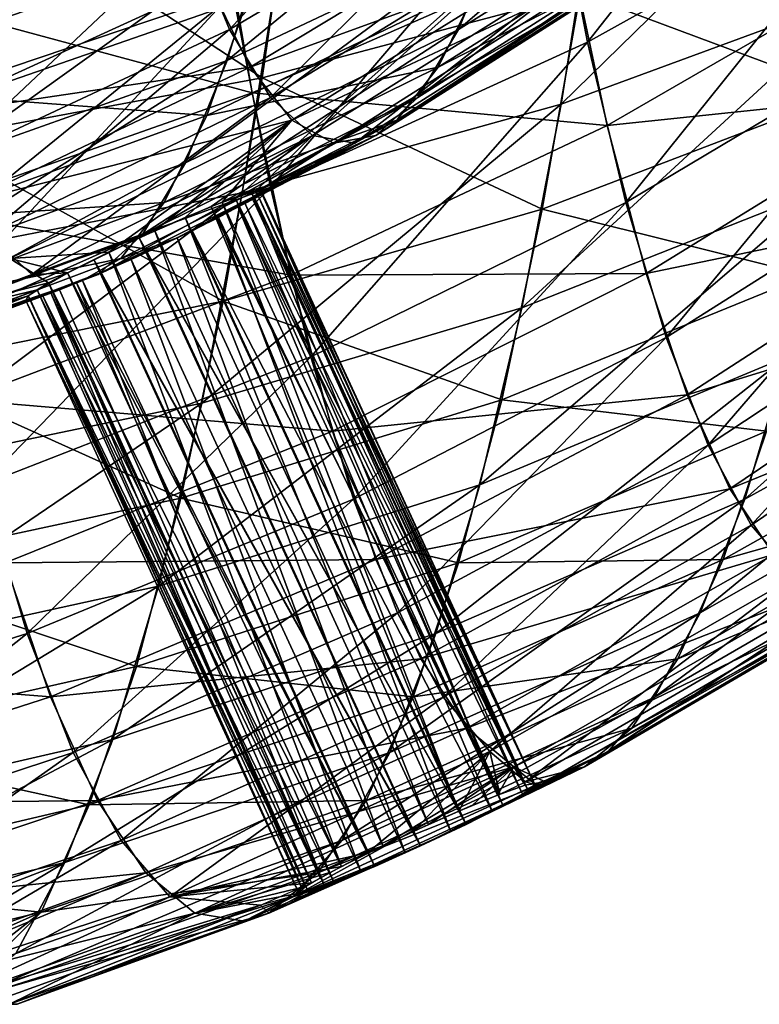
# Model space of a CAD drawing. Extents: x -3.15 to 5.78, y -0.8 to 4.43.
# Drawn here: x -2.97 to -2.95, y 0 to 0.03 of the extents above; entities that cross this region are included whole.
import ezdxf

# ---------------------------------------------------------------- set-up
doc = ezdxf.new("R2010")
doc.units = 0
doc.header["$MEASUREMENT"] = 0

msp = doc.modelspace()

# ---------------------------------------------------------------- linework, layer by layer
for points in [[(-2.95466, 0.025724, -0.944744), (-2.94748, 0.034837, -0.940701), (-2.95561, 0.030662, -0.938352)], [(-2.94659, 0.030219, -0.946678), (-2.94748, 0.034837, -0.940701), (-2.95466, 0.025724, -0.944744)], [(-2.973, 0.024063, -0.935316), (-2.96507, 0.03291, -0.930331), (-2.97397, 0.030171, -0.92882)], [(-2.96414, 0.02706, -0.936551), (-2.96507, 0.03291, -0.930331), (-2.973, 0.024063, -0.935316)], [(-2.96222, 0.033031, 1.03824), (-2.96323, 0.028755, 1.03148), (-2.97081, 0.026184, 1.03405)], [(-2.97081, 0.026184, 1.03405), (-2.96977, 0.030626, 1.04107), (-2.96222, 0.033031, 1.03824)], [(-2.94725, 0.02706, 1.04996), (-2.94633, 0.03291, 1.05618), (-2.95537, 0.024063, 1.05372)], [(-2.95537, 0.024063, 1.05372), (-2.94633, 0.03291, 1.05618), (-2.9544, 0.030171, 1.06022)], [(-2.958, 0.032786, -0.967042), (-2.96423, 0.026063, -0.973502), (-2.9653, 0.028663, -0.966371)], [(-2.958, 0.032786, -0.967042), (-2.957, 0.030347, -0.973729), (-2.96423, 0.026063, -0.973502)], [(-2.95026, 0.032786, 1.019), (-2.95125, 0.030347, 1.01231), (-2.95811, 0.026063, 1.01464)], [(-2.95026, 0.032786, 1.019), (-2.95811, 0.026063, 1.01464), (-2.95705, 0.028663, 1.02177)], [(-2.96631, 0.032015, -0.959554), (-2.97297, 0.02523, -0.96605), (-2.97404, 0.028755, -0.95888)], [(-2.96631, 0.032015, -0.959554), (-2.9653, 0.028663, -0.966371), (-2.97297, 0.02523, -0.96605)], [(-2.95603, 0.032015, 1.02858), (-2.96429, 0.02523, 1.02431), (-2.96323, 0.028755, 1.03148)], [(-2.95603, 0.032015, 1.02858), (-2.95705, 0.028663, 1.02177), (-2.96429, 0.02523, 1.02431)], [(-2.9624, 0.031402, -1.06683), (-2.96336, 0.024771, -1.06042), (-2.97122, 0.029916, -1.06984)], [(-2.9624, 0.031402, -1.06683), (-2.95486, 0.027037, -1.05702), (-2.96336, 0.024771, -1.06042)], [(-2.97871, 0.024328, 1.03626), (-2.97764, 0.02889, 1.04347), (-2.96977, 0.030626, 1.04107)], [(-2.97871, 0.024328, 1.03626), (-2.96977, 0.030626, 1.04107), (-2.97081, 0.026184, 1.03405)], [(-2.96314, 0.021845, -0.943302), (-2.95561, 0.030662, -0.938352), (-2.96414, 0.02706, -0.936551)], [(-2.95466, 0.025724, -0.944744), (-2.95561, 0.030662, -0.938352), (-2.96314, 0.021845, -0.943302)], [(-2.957, 0.030347, -0.973729), (-2.96314, 0.024244, -0.980866), (-2.96423, 0.026063, -0.973502)], [(-2.957, 0.030347, -0.973729), (-2.95597, 0.028641, -0.980636), (-2.96314, 0.024244, -0.980866)], [(-2.95125, 0.030347, 1.01231), (-2.95228, 0.028641, 1.0054), (-2.9592, 0.024244, 1.00727)], [(-2.95125, 0.030347, 1.01231), (-2.9592, 0.024244, 1.00727), (-2.95811, 0.026063, 1.01464)], [(-2.95537, 0.024063, 1.05372), (-2.9544, 0.030171, 1.06022), (-2.96389, 0.021697, 1.05701)], [(-2.96389, 0.021697, 1.05701), (-2.9544, 0.030171, 1.06022), (-2.96289, 0.028008, 1.06372)], [(-2.95364, 0.021432, -0.951578), (-2.94659, 0.030219, -0.946678), (-2.95466, 0.025724, -0.944744)], [(-2.94564, 0.026205, -0.953069), (-2.94659, 0.030219, -0.946678), (-2.95364, 0.021432, -0.951578)], [(-2.96459, 0.029909, 0.933384), (-2.96363, 0.02437, 0.939877), (-2.97347, 0.027037, 0.932005)], [(-2.97122, 0.029916, -1.06984), (-2.96336, 0.024771, -1.06042), (-2.9722, 0.023129, -1.06328)], [(-2.96459, 0.029909, 0.933384), (-2.95512, 0.028115, 0.941505), (-2.96363, 0.02437, 0.939877)], [(-2.94676, 0.029909, -1.05312), (-2.94773, 0.02437, -1.04662), (-2.95486, 0.027037, -1.05702)], [(-2.95648, 0.029401, 0.977176), (-2.96476, 0.027267, 0.969915), (-2.96368, 0.025055, 0.977173)], [(-2.95544, 0.02807, 0.984162), (-2.95648, 0.029401, 0.977176), (-2.96368, 0.025055, 0.977173)], [(-2.9528, 0.02807, -1.00188), (-2.95176, 0.029401, -1.00886), (-2.95865, 0.025055, -1.01096)], [(-2.95176, 0.029401, -1.00886), (-2.95757, 0.027267, -1.01822), (-2.95865, 0.025055, -1.01096)], [(-2.96323, 0.028755, 1.03148), (-2.96429, 0.02523, 1.02431), (-2.97192, 0.022522, 1.0266)], [(-2.96323, 0.028755, 1.03148), (-2.97192, 0.022522, 1.0266), (-2.97081, 0.026184, 1.03405)], [(-2.9653, 0.028663, -0.966371), (-2.97185, 0.022496, -0.97355), (-2.97297, 0.02523, -0.96605)], [(-2.9653, 0.028663, -0.966371), (-2.96423, 0.026063, -0.973502), (-2.97185, 0.022496, -0.97355)], [(-2.95705, 0.028663, 1.02177), (-2.95811, 0.026063, 1.01464), (-2.96541, 0.022496, 1.01681)], [(-2.95705, 0.028663, 1.02177), (-2.96541, 0.022496, 1.01681), (-2.96429, 0.02523, 1.02431)], [(-2.95597, 0.028641, -0.980636), (-2.96201, 0.023227, -0.988379), (-2.96314, 0.024244, -0.980866)], [(-2.95597, 0.028641, -0.980636), (-2.95492, 0.027687, -0.987682), (-2.96201, 0.023227, -0.988379)], [(-2.95228, 0.028641, 1.0054), (-2.96032, 0.023227, 0.999757), (-2.9592, 0.024244, 1.00727)], [(-2.95228, 0.028641, 1.0054), (-2.95333, 0.027687, 0.998357), (-2.96032, 0.023227, 0.999757)], [(-2.96374, 0.026896, -1.02793), (-2.97027, 0.028311, -1.03761), (-2.97135, 0.024253, -1.03036)], [(-2.96389, 0.021697, 1.05701), (-2.96289, 0.028008, 1.06372), (-2.97274, 0.019984, 1.05978)], [(-2.97274, 0.019984, 1.05978), (-2.96289, 0.028008, 1.06372), (-2.97172, 0.026442, 1.06665)], [(-2.95544, 0.02807, 0.984162), (-2.96368, 0.025055, 0.977173), (-2.96257, 0.023635, 0.984623)], [(-2.95512, 0.028115, 0.941505), (-2.95414, 0.023494, 0.948126), (-2.96363, 0.02437, 0.939877)], [(-2.95439, 0.027496, 0.991249), (-2.95544, 0.02807, 0.984162), (-2.96257, 0.023635, 0.984623)], [(-2.95386, 0.027496, -0.994789), (-2.9528, 0.02807, -1.00188), (-2.95976, 0.023635, -1.00351)], [(-2.9528, 0.02807, -1.00188), (-2.95865, 0.025055, -1.01096), (-2.95976, 0.023635, -1.00351)], [(-2.95512, 0.028115, 0.941505), (-2.94611, 0.028134, 0.949845), (-2.95414, 0.023494, 0.948126)], [(-2.94611, 0.028134, 0.949845), (-2.94513, 0.024437, 0.95642), (-2.95414, 0.023494, 0.948126)], [(-2.95492, 0.027687, -0.987682), (-2.96088, 0.023023, -0.995957), (-2.96201, 0.023227, -0.988379)], [(-2.95333, 0.027687, 0.998357), (-2.96145, 0.023023, 0.992179), (-2.96032, 0.023227, 0.999757)], [(-2.95333, 0.027687, 0.998357), (-2.95439, 0.027496, 0.991249), (-2.96145, 0.023023, 0.992179)], [(-2.95492, 0.027687, -0.987682), (-2.95386, 0.027496, -0.994789), (-2.96088, 0.023023, -0.995957)], [(-2.95439, 0.027496, 0.991249), (-2.96257, 0.023635, 0.984623), (-2.96145, 0.023023, 0.992179)], [(-2.95386, 0.027496, -0.994789), (-2.95976, 0.023635, -1.00351), (-2.96088, 0.023023, -0.995957)], [(-2.96476, 0.027267, 0.969915), (-2.9735, 0.026896, 0.962428), (-2.9724, 0.023762, 0.969774)], [(-2.96368, 0.025055, 0.977173), (-2.96476, 0.027267, 0.969915), (-2.9724, 0.023762, 0.969774)], [(-2.95865, 0.025055, -1.01096), (-2.95757, 0.027267, -1.01822), (-2.96484, 0.023762, -1.02058)], [(-2.95757, 0.027267, -1.01822), (-2.96374, 0.026896, -1.02793), (-2.96484, 0.023762, -1.02058)], [(-2.97347, 0.027037, 0.932005), (-2.96363, 0.02437, 0.939877), (-2.97246, 0.021255, 0.938784)], [(-2.97195, 0.018618, -0.942364), (-2.96414, 0.02706, -0.936551), (-2.973, 0.024063, -0.935316)], [(-2.96314, 0.021845, -0.943302), (-2.96414, 0.02706, -0.936551), (-2.97195, 0.018618, -0.942364)], [(-2.96484, 0.023762, -1.02058), (-2.96374, 0.026896, -1.02793), (-2.97135, 0.024253, -1.03036)], [(-2.95486, 0.027037, -1.05702), (-2.95587, 0.021255, -1.05025), (-2.96336, 0.024771, -1.06042)], [(-2.94826, 0.021845, 1.04321), (-2.94725, 0.02706, 1.04996), (-2.95642, 0.018618, 1.04667)], [(-2.95642, 0.018618, 1.04667), (-2.94725, 0.02706, 1.04996), (-2.95537, 0.024063, 1.05372)], [(-2.95486, 0.027037, -1.05702), (-2.94773, 0.02437, -1.04662), (-2.95587, 0.021255, -1.05025)], [(-2.95256, 0.017827, -0.95879), (-2.94564, 0.026205, -0.953069), (-2.95364, 0.021432, -0.951578)], [(-2.94463, 0.022834, -0.959813), (-2.94564, 0.026205, -0.953069), (-2.95256, 0.017827, -0.95879)], [(-2.96423, 0.026063, -0.973502), (-2.97069, 0.020583, -0.981295), (-2.97185, 0.022496, -0.97355)], [(-2.96423, 0.026063, -0.973502), (-2.96314, 0.024244, -0.980866), (-2.97069, 0.020583, -0.981295)], [(-2.95811, 0.026063, 1.01464), (-2.9592, 0.024244, 1.00727), (-2.96656, 0.020583, 1.00906)], [(-2.95811, 0.026063, 1.01464), (-2.96656, 0.020583, 1.00906), (-2.96541, 0.022496, 1.01681)], [(-2.96206, 0.017313, -0.950518), (-2.95466, 0.025724, -0.944744), (-2.96314, 0.021845, -0.943302)], [(-2.95364, 0.021432, -0.951578), (-2.95466, 0.025724, -0.944744), (-2.96206, 0.017313, -0.950518)], [(-2.96429, 0.02523, 1.02431), (-2.97308, 0.019682, 1.01881), (-2.97192, 0.022522, 1.0266)], [(-2.96429, 0.02523, 1.02431), (-2.96541, 0.022496, 1.01681), (-2.97308, 0.019682, 1.01881)], [(-2.96368, 0.025055, 0.977173), (-2.9724, 0.023762, 0.969774), (-2.97127, 0.021435, 0.977408)], [(-2.96257, 0.023635, 0.984623), (-2.96368, 0.025055, 0.977173), (-2.97127, 0.021435, 0.977408)], [(-2.95976, 0.023635, -1.00351), (-2.95865, 0.025055, -1.01096), (-2.96598, 0.021435, -1.01295)], [(-2.95865, 0.025055, -1.01096), (-2.96484, 0.023762, -1.02058), (-2.96598, 0.021435, -1.01295)], [(-2.96336, 0.024771, -1.06042), (-2.9644, 0.018795, -1.05342), (-2.9722, 0.023129, -1.06328)], [(-2.96336, 0.024771, -1.06042), (-2.95587, 0.021255, -1.05025), (-2.9644, 0.018795, -1.05342)], [(-2.96484, 0.023762, -1.02058), (-2.97135, 0.024253, -1.03036), (-2.97248, 0.020997, -1.02273)], [(-2.96363, 0.02437, 0.939877), (-2.96259, 0.019491, 0.946869), (-2.97246, 0.021255, 0.938784)], [(-2.96314, 0.024244, -0.980866), (-2.96952, 0.019513, -0.989197), (-2.97069, 0.020583, -0.981295)], [(-2.96314, 0.024244, -0.980866), (-2.96201, 0.023227, -0.988379), (-2.96952, 0.019513, -0.989197)], [(-2.9592, 0.024244, 1.00727), (-2.96032, 0.023227, 0.999757), (-2.96774, 0.019513, 1.00116)], [(-2.9592, 0.024244, 1.00727), (-2.96774, 0.019513, 1.00116), (-2.96656, 0.020583, 1.00906)], [(-2.96363, 0.02437, 0.939877), (-2.95414, 0.023494, 0.948126), (-2.96259, 0.019491, 0.946869)], [(-2.94773, 0.02437, -1.04662), (-2.94877, 0.019491, -1.03963), (-2.95587, 0.021255, -1.05025)], [(-2.95414, 0.023494, 0.948126), (-2.94513, 0.024437, 0.95642), (-2.95309, 0.019541, 0.955157)], [(-2.94513, 0.024437, 0.95642), (-2.9441, 0.0214, 0.963317), (-2.95309, 0.019541, 0.955157)], [(-2.95642, 0.018618, 1.04667), (-2.95537, 0.024063, 1.05372), (-2.96497, 0.016071, 1.04972)], [(-2.96497, 0.016071, 1.04972), (-2.95537, 0.024063, 1.05372), (-2.96389, 0.021697, 1.05701)], [(-2.96598, 0.021435, -1.01295), (-2.96484, 0.023762, -1.02058), (-2.97248, 0.020997, -1.02273)], [(-2.96257, 0.023635, 0.984623), (-2.97127, 0.021435, 0.977408), (-2.9701, 0.019941, 0.985243)], [(-2.9701, 0.019941, 0.985243), (-2.967455, 0.020105, 0.991533), (-2.96257, 0.023635, 0.984623)], [(-2.967455, 0.020105, 0.991533), (-2.96623, 0.02068, 0.99141), (-2.96257, 0.023635, 0.984623)], [(-2.96714, 0.019941, -1.00511), (-2.965635, 0.020488, -0.998205), (-2.95976, 0.023635, -1.00351)], [(-2.95976, 0.023635, -1.00351), (-2.96598, 0.021435, -1.01295), (-2.96714, 0.019941, -1.00511)], [(-2.96257, 0.023635, 0.984623), (-2.96623, 0.02068, 0.99141), (-2.96542, 0.021037, 0.991644)], [(-2.95976, 0.023635, -1.00351), (-2.965635, 0.020488, -0.998205), (-2.96453, 0.021037, -0.997627)], [(-2.96257, 0.023635, 0.984623), (-2.96542, 0.021037, 0.991644), (-2.96443, 0.021444, 0.992373)], [(-2.95976, 0.023635, -1.00351), (-2.96453, 0.021037, -0.997627), (-2.96382, 0.021427, -0.996698)], [(-2.96145, 0.023023, 0.992179), (-2.96257, 0.023635, 0.984623), (-2.96443, 0.021444, 0.992373)], [(-2.96088, 0.023023, -0.995957), (-2.95976, 0.023635, -1.00351), (-2.96382, 0.021427, -0.996698)], [(-2.95414, 0.023494, 0.948126), (-2.95309, 0.019541, 0.955157), (-2.96259, 0.019491, 0.946869)], [(-2.96201, 0.023227, -0.988379), (-2.966645, 0.020488, -0.9914), (-2.96952, 0.019513, -0.989197)], [(-2.96032, 0.023227, 0.999757), (-2.96523, 0.02068, 0.998098), (-2.96774, 0.019513, 1.00116)], [(-2.964723, 0.021325, -0.992132), (-2.966645, 0.020488, -0.9914), (-2.96201, 0.023227, -0.988379)], [(-2.964005, 0.021325, 0.996957), (-2.96523, 0.02068, 0.998098), (-2.96032, 0.023227, 0.999757)], [(-2.96353, 0.021751, -0.993955), (-2.964723, 0.021325, -0.992132), (-2.96201, 0.023227, -0.988379)], [(-2.96338, 0.021726, 0.99532), (-2.964005, 0.021325, 0.996957), (-2.96032, 0.023227, 0.999757)], [(-2.96201, 0.023227, -0.988379), (-2.96088, 0.023023, -0.995957), (-2.96353, 0.021751, -0.993955)], [(-2.96341, 0.021776, 0.994408), (-2.96338, 0.021726, 0.99532), (-2.96032, 0.023227, 0.999757)], [(-2.96032, 0.023227, 0.999757), (-2.96145, 0.023023, 0.992179), (-2.96341, 0.021776, 0.994408)], [(-2.9722, 0.023129, -1.06328), (-2.9644, 0.018795, -1.05342), (-2.97327, 0.017014, -1.05612)], [(-2.96443, 0.021444, 0.992373), (-2.96391, 0.021635, 0.993088), (-2.96145, 0.023023, 0.992179)], [(-2.96145, 0.023023, 0.992179), (-2.96391, 0.021635, 0.993088), (-2.96341, 0.021776, 0.994408)], [(-2.96382, 0.021427, -0.996698), (-2.963502, 0.021635, -0.995805), (-2.96088, 0.023023, -0.995957)], [(-2.96088, 0.023023, -0.995957), (-2.963502, 0.021635, -0.995805), (-2.96353, 0.021751, -0.993955)], [(-2.95144, 0.014943, -0.966312), (-2.94463, 0.022834, -0.959813), (-2.95256, 0.017827, -0.95879)], [(-2.94359, 0.020137, -0.966847), (-2.94463, 0.022834, -0.959813), (-2.95144, 0.014943, -0.966312)], [(-2.96541, 0.022496, 1.01681), (-2.96656, 0.020583, 1.00906), (-2.97427, 0.017694, 1.01076)], [(-2.96541, 0.022496, 1.01681), (-2.97427, 0.017694, 1.01076), (-2.97308, 0.019682, 1.01881)], [(-2.96497, 0.016071, 1.04972), (-2.96389, 0.021697, 1.05701), (-2.97385, 0.014226, 1.05233)], [(-2.97385, 0.014226, 1.05233), (-2.96389, 0.021697, 1.05701), (-2.97274, 0.019984, 1.05978)], [(-2.97083, 0.013886, -0.949898), (-2.96314, 0.021845, -0.943302), (-2.97195, 0.018618, -0.942364)], [(-2.96206, 0.017313, -0.950518), (-2.96314, 0.021845, -0.943302), (-2.97083, 0.013886, -0.949898)], [(-2.96365, 0.021726, 0.993528), (-2.96443, 0.021444, 0.992373), (-2.957065, 0.005588, 0.991329)], [(-2.96409, 0.021578, -0.992727), (-2.96353, 0.021751, -0.993955), (-2.95633, 0.005854, -0.992424)], [(-2.96341, 0.021776, 0.994408), (-2.96365, 0.021726, 0.993528), (-2.95633, 0.005854, 0.99244)], [(-2.95633, 0.005854, 0.99244), (-2.96365, 0.021726, 0.993528), (-2.957065, 0.005588, 0.991329)], [(-2.96338, 0.021726, -0.995307), (-2.963625, 0.021544, -0.996302), (-2.95625, 0.005706, -0.995097)], [(-2.96357, 0.021578, 0.996202), (-2.96338, 0.021726, 0.99532), (-2.95606, 0.005854, 0.994232)], [(-2.95633, 0.005854, -0.992424), (-2.96353, 0.021751, -0.993955), (-2.956075, 0.005879, -0.99376)], [(-2.96353, 0.021751, -0.993955), (-2.96338, 0.021726, -0.995307), (-2.956075, 0.005879, -0.99376)], [(-2.96338, 0.021726, 0.99532), (-2.96341, 0.021776, 0.994408), (-2.95609, 0.005904, 0.99332)], [(-2.95609, 0.005904, 0.99332), (-2.96341, 0.021776, 0.994408), (-2.95633, 0.005854, 0.99244)], [(-2.95606, 0.005854, 0.994232), (-2.96338, 0.021726, 0.99532), (-2.95609, 0.005904, 0.99332)], [(-2.956075, 0.005879, -0.99376), (-2.96338, 0.021726, -0.995307), (-2.95625, 0.005706, -0.995097)], [(-2.94933, 0.017313, 1.03599), (-2.94826, 0.021845, 1.04321), (-2.95754, 0.013886, 1.03914)], [(-2.95754, 0.013886, 1.03914), (-2.94826, 0.021845, 1.04321), (-2.95642, 0.018618, 1.04667)], [(-2.96598, 0.021435, -1.01295), (-2.97367, 0.01858, -1.0148), (-2.96714, 0.019941, -1.00511)], [(-2.96598, 0.021435, -1.01295), (-2.97248, 0.020997, -1.02273), (-2.97367, 0.01858, -1.0148)], [(-2.96443, 0.021444, 0.992373), (-2.96542, 0.021037, 0.991644), (-2.9581, 0.005164, 0.990555)], [(-2.964723, 0.021325, -0.992132), (-2.96409, 0.021578, -0.992727), (-2.957005, 0.005614, -0.991384)], [(-2.96382, 0.021427, -0.996698), (-2.96453, 0.021037, -0.997627), (-2.956925, 0.005318, -0.996212)], [(-2.957065, 0.005588, 0.991329), (-2.96443, 0.021444, 0.992373), (-2.9581, 0.005164, 0.990555)], [(-2.957005, 0.005614, -0.991384), (-2.96409, 0.021578, -0.992727), (-2.95633, 0.005854, -0.992424)], [(-2.964005, 0.021325, 0.996957), (-2.96357, 0.021578, 0.996202), (-2.956402, 0.005614, 0.995423)], [(-2.95625, 0.005706, -0.995097), (-2.96382, 0.021427, -0.996698), (-2.956925, 0.005318, -0.996212)], [(-2.956402, 0.005614, 0.995423), (-2.96357, 0.021578, 0.996202), (-2.95606, 0.005854, 0.994232)], [(-2.96092, 0.013507, -0.958133), (-2.95364, 0.021432, -0.951578), (-2.96206, 0.017313, -0.950518)], [(-2.95256, 0.017827, -0.95879), (-2.95364, 0.021432, -0.951578), (-2.96092, 0.013507, -0.958133)], [(-2.95309, 0.019541, 0.955157), (-2.9441, 0.0214, 0.963317), (-2.952, 0.016293, 0.962533)], [(-2.9441, 0.0214, 0.963317), (-2.94304, 0.019049, 0.970472), (-2.952, 0.016293, 0.962533)], [(-2.94266, 0.017827, 1.02531), (-2.94159, 0.021432, 1.03252), (-2.95046, 0.013507, 1.02837)], [(-2.95046, 0.013507, 1.02837), (-2.94159, 0.021432, 1.03252), (-2.94933, 0.017313, 1.03599)], [(-2.97246, 0.021255, 0.938784), (-2.96259, 0.019491, 0.946869), (-2.97138, 0.01616, 0.946085)], [(-2.966645, 0.020488, -0.9914), (-2.964723, 0.021325, -0.992132), (-2.9581, 0.005164, -0.99054)], [(-2.96523, 0.02068, 0.998098), (-2.964005, 0.021325, 0.996957), (-2.95721, 0.005164, 0.996551)], [(-2.9581, 0.005164, -0.99054), (-2.964723, 0.021325, -0.992132), (-2.957005, 0.005614, -0.991384)], [(-2.95587, 0.021255, -1.05025), (-2.95695, 0.01616, -1.04295), (-2.9644, 0.018795, -1.05342)], [(-2.95721, 0.005164, 0.996551), (-2.964005, 0.021325, 0.996957), (-2.956402, 0.005614, 0.995423)], [(-2.95587, 0.021255, -1.05025), (-2.94877, 0.019491, -1.03963), (-2.95695, 0.01616, -1.04295)], [(-2.96542, 0.021037, 0.991644), (-2.96623, 0.02068, 0.99141), (-2.95891, 0.004808, 0.990322)], [(-2.96453, 0.021037, -0.997627), (-2.965635, 0.020488, -0.998205), (-2.958315, 0.004616, -0.997113)], [(-2.9581, 0.005164, 0.990555), (-2.96542, 0.021037, 0.991644), (-2.95891, 0.004808, 0.990322)], [(-2.956925, 0.005318, -0.996212), (-2.96453, 0.021037, -0.997627), (-2.958315, 0.004616, -0.997113)], [(-2.97069, 0.020583, -0.981295), (-2.96952, 0.019513, -0.989197), (-2.97735, 0.016583, -0.990127)], [(-2.96656, 0.020583, 1.00906), (-2.96774, 0.019513, 1.00116), (-2.9755, 0.016583, 1.00255)], [(-2.96656, 0.020583, 1.00906), (-2.9755, 0.016583, 1.00255), (-2.97427, 0.017694, 1.01076)], [(-2.96774, 0.019513, 1.00116), (-2.96523, 0.02068, 0.998098), (-2.967689, 0.019558, 0.997962)], [(-2.96623, 0.02068, 0.99141), (-2.967455, 0.020105, 0.991533), (-2.960135, 0.004233, 0.990443)], [(-2.966445, 0.020105, 0.998338), (-2.96523, 0.02068, 0.998098), (-2.95791, 0.004808, 0.997009)], [(-2.95891, 0.004808, 0.990322), (-2.96623, 0.02068, 0.99141), (-2.960135, 0.004233, 0.990443)], [(-2.95791, 0.004808, 0.997009), (-2.96523, 0.02068, 0.998098), (-2.95721, 0.005164, 0.996551)], [(-2.96952, 0.019513, -0.989197), (-2.966645, 0.020488, -0.9914), (-2.96854, 0.019558, -0.992243)], [(-2.96786, 0.019914, -0.99164), (-2.966645, 0.020488, -0.9914), (-2.959325, 0.004616, -0.990309)], [(-2.96686, 0.019914, -0.998328), (-2.965635, 0.020488, -0.998205), (-2.96714, 0.019941, -1.00511)], [(-2.965635, 0.020488, -0.998205), (-2.96686, 0.019914, -0.998328), (-2.95954, 0.004042, -0.997237)], [(-2.959325, 0.004616, -0.990309), (-2.966645, 0.020488, -0.9914), (-2.9581, 0.005164, -0.99054)], [(-2.958315, 0.004616, -0.997113), (-2.965635, 0.020488, -0.998205), (-2.95954, 0.004042, -0.997237)], [(-2.96856, 0.019557, 0.99211), (-2.967455, 0.020105, 0.991533), (-2.9701, 0.019941, 0.985243)], [(-2.967455, 0.020105, 0.991533), (-2.96856, 0.019557, 0.99211), (-2.96124, 0.003685, 0.991022)], [(-2.96767, 0.019557, 0.998107), (-2.966445, 0.020105, 0.998338), (-2.959125, 0.004233, 0.997249)], [(-2.960135, 0.004233, 0.990443), (-2.967455, 0.020105, 0.991533), (-2.96124, 0.003685, 0.991022)], [(-2.959125, 0.004233, 0.997249), (-2.966445, 0.020105, 0.998338), (-2.95791, 0.004808, 0.997009)], [(-2.95029, 0.012806, -0.974074), (-2.94359, 0.020137, -0.966847), (-2.95144, 0.014943, -0.966312)], [(-2.9425, 0.018139, -0.974105), (-2.94359, 0.020137, -0.966847), (-2.95029, 0.012806, -0.974074)], [(-2.97795, 0.017028, 0.986016), (-2.96907, 0.019284, 0.992688), (-2.9701, 0.019941, 0.985243)], [(-2.97488, 0.017028, -1.00666), (-2.968157, 0.019352, -0.997792), (-2.96714, 0.019941, -1.00511)], [(-2.96714, 0.019941, -1.00511), (-2.97367, 0.01858, -1.0148), (-2.97488, 0.017028, -1.00666)], [(-2.9701, 0.019941, 0.985243), (-2.96907, 0.019284, 0.992688), (-2.96856, 0.019557, 0.99211)], [(-2.96856, 0.019557, -0.992099), (-2.96786, 0.019914, -0.99164), (-2.96054, 0.004042, -0.990549)], [(-2.968157, 0.019352, -0.997792), (-2.96686, 0.019914, -0.998328), (-2.96714, 0.019941, -1.00511)], [(-2.96686, 0.019914, -0.998328), (-2.968157, 0.019352, -0.997792), (-2.960715, 0.003532, -0.996777)], [(-2.96054, 0.004042, -0.990549), (-2.96786, 0.019914, -0.99164), (-2.959325, 0.004616, -0.990309)], [(-2.95954, 0.004042, -0.997237), (-2.96686, 0.019914, -0.998328), (-2.960715, 0.003532, -0.996777)], [(-2.96854, 0.019558, -0.992243), (-2.969615, 0.018942, -0.993978), (-2.97735, 0.016583, -0.990127)], [(-2.96952, 0.019513, -0.989197), (-2.96854, 0.019558, -0.992243), (-2.97735, 0.016583, -0.990127)], [(-2.967689, 0.019558, 0.997962), (-2.96922, 0.018942, 0.996616), (-2.9755, 0.016583, 1.00255)], [(-2.96774, 0.019513, 1.00116), (-2.967689, 0.019558, 0.997962), (-2.9755, 0.016583, 1.00255)], [(-2.96259, 0.019491, 0.946869), (-2.96148, 0.015317, 0.954294), (-2.97138, 0.01616, 0.946085)], [(-2.96856, 0.019557, 0.99211), (-2.96907, 0.019284, 0.992688), (-2.96124, 0.003685, 0.991022)], [(-2.96907, 0.019284, -0.992677), (-2.96856, 0.019557, -0.992099), (-2.96124, 0.003685, -0.991008)], [(-2.96124, 0.003685, -0.991008), (-2.96856, 0.019557, -0.992099), (-2.96054, 0.004042, -0.990549)], [(-2.96832, 0.019284, 0.997702), (-2.96767, 0.019557, 0.998107), (-2.96035, 0.003685, 0.997018)], [(-2.96035, 0.003685, 0.997018), (-2.96767, 0.019557, 0.998107), (-2.959125, 0.004233, 0.997249)], [(-2.96259, 0.019491, 0.946869), (-2.95309, 0.019541, 0.955157), (-2.96148, 0.015317, 0.954294)], [(-2.95309, 0.019541, 0.955157), (-2.952, 0.016293, 0.962533), (-2.96148, 0.015317, 0.954294)], [(-2.94877, 0.019491, -1.03963), (-2.94988, 0.015317, -1.03221), (-2.95695, 0.01616, -1.04295)], [(-2.96937, 0.019104, 0.993253), (-2.96907, 0.019284, 0.992688), (-2.97795, 0.017028, 0.986016)], [(-2.96878, 0.019104, -0.997239), (-2.968157, 0.019352, -0.997792), (-2.97488, 0.017028, -1.00666)], [(-2.969615, 0.018942, -0.993978), (-2.96907, 0.019284, -0.992677), (-2.96204, 0.00324, -0.992121)], [(-2.96907, 0.019284, 0.992688), (-2.96937, 0.019104, 0.993253), (-2.96181, 0.003379, 0.991668)], [(-2.96922, 0.018942, 0.996616), (-2.96832, 0.019284, 0.997702), (-2.961432, 0.00324, 0.996185)], [(-2.96124, 0.003685, 0.991022), (-2.96907, 0.019284, 0.992688), (-2.96181, 0.003379, 0.991668)], [(-2.96204, 0.00324, -0.992121), (-2.96907, 0.019284, -0.992677), (-2.96124, 0.003685, -0.991008)], [(-2.968157, 0.019352, -0.997792), (-2.96878, 0.019104, -0.997239), (-2.96168, 0.003144, -0.995908)], [(-2.961432, 0.00324, 0.996185), (-2.96832, 0.019284, 0.997702), (-2.96035, 0.003685, 0.997018)], [(-2.960715, 0.003532, -0.996777), (-2.968157, 0.019352, -0.997792), (-2.96168, 0.003144, -0.995908)], [(-2.97673, 0.01636, 0.994272), (-2.96937, 0.019104, 0.993253), (-2.97795, 0.017028, 0.986016)], [(-2.969615, 0.018942, 0.993989), (-2.96937, 0.019104, 0.993253), (-2.97673, 0.01636, 0.994272)], [(-2.96901, 0.019016, -0.996999), (-2.96878, 0.019104, -0.997239), (-2.97611, 0.01636, -0.998407)], [(-2.97611, 0.01636, -0.998407), (-2.96878, 0.019104, -0.997239), (-2.97488, 0.017028, -1.00666)], [(-2.96956, 0.018843, -0.995771), (-2.96901, 0.019016, -0.996999), (-2.97611, 0.01636, -0.998407)], [(-2.96937, 0.019104, 0.993253), (-2.969615, 0.018942, 0.993989), (-2.9622, 0.003144, 0.992459)], [(-2.96901, 0.019016, -0.996999), (-2.96956, 0.018843, -0.995771), (-2.96224, 0.002971, -0.99468)], [(-2.96181, 0.003379, 0.991668), (-2.96937, 0.019104, 0.993253), (-2.9622, 0.003144, 0.992459)], [(-2.96878, 0.019104, -0.997239), (-2.96901, 0.019016, -0.996999), (-2.96168, 0.003144, -0.995908)], [(-2.96168, 0.003144, -0.995908), (-2.96901, 0.019016, -0.996999), (-2.96224, 0.002971, -0.99468)], [(-2.952, 0.016293, 0.962533), (-2.94304, 0.019049, 0.970472), (-2.95086, 0.01378, 0.970185)], [(-2.94304, 0.019049, 0.970472), (-2.94195, 0.017408, 0.977818), (-2.95086, 0.01378, 0.970185)], [(-2.97735, 0.016583, -0.990127), (-2.969615, 0.018942, -0.993978), (-2.97611, 0.01636, -0.998407)], [(-2.9755, 0.016583, 1.00255), (-2.96922, 0.018942, 0.996616), (-2.97673, 0.01636, 0.994272)], [(-2.96922, 0.018942, 0.996616), (-2.96968, 0.018818, 0.995342), (-2.97673, 0.01636, 0.994272)], [(-2.97673, 0.01636, 0.994272), (-2.96968, 0.018818, 0.995342), (-2.969615, 0.018942, 0.993989)], [(-2.969615, 0.018942, -0.993978), (-2.96956, 0.018843, -0.995771), (-2.97611, 0.01636, -0.998407)], [(-2.9644, 0.018795, -1.05342), (-2.96553, 0.013531, -1.04587), (-2.97327, 0.017014, -1.05612)], [(-2.969615, 0.018942, 0.993989), (-2.96968, 0.018818, 0.995342), (-2.962375, 0.002971, 0.993797)], [(-2.96968, 0.018818, 0.995342), (-2.96922, 0.018942, 0.996616), (-2.96212, 0.002996, 0.995133)], [(-2.962375, 0.002971, 0.993797), (-2.96968, 0.018818, 0.995342), (-2.96212, 0.002996, 0.995133)], [(-2.9622, 0.003144, 0.992459), (-2.969615, 0.018942, 0.993989), (-2.962375, 0.002971, 0.993797)], [(-2.96956, 0.018843, -0.995771), (-2.969615, 0.018942, -0.993978), (-2.96239, 0.002996, -0.993328)], [(-2.96239, 0.002996, -0.993328), (-2.969615, 0.018942, -0.993978), (-2.96204, 0.00324, -0.992121)], [(-2.96224, 0.002971, -0.99468), (-2.96956, 0.018843, -0.995771), (-2.96239, 0.002996, -0.993328)], [(-2.96212, 0.002996, 0.995133), (-2.96922, 0.018942, 0.996616), (-2.961432, 0.00324, 0.996185)], [(-2.9644, 0.018795, -1.05342), (-2.95695, 0.01616, -1.04295), (-2.96553, 0.013531, -1.04587)], [(-2.95754, 0.013886, 1.03914), (-2.95642, 0.018618, 1.04667), (-2.96613, 0.011181, 1.04194)], [(-2.96613, 0.011181, 1.04194), (-2.95642, 0.018618, 1.04667), (-2.96497, 0.016071, 1.04972)], [(-2.9491, 0.011437, -0.982004), (-2.9425, 0.018139, -0.974105), (-2.95029, 0.012806, -0.974074)], [(-2.95974, 0.010461, -0.966076), (-2.95256, 0.017827, -0.95879), (-2.96092, 0.013507, -0.958133)], [(-2.95144, 0.014943, -0.966312), (-2.95256, 0.017827, -0.95879), (-2.95974, 0.010461, -0.966076)], [(-2.94378, 0.014943, 1.01779), (-2.94266, 0.017827, 1.02531), (-2.95165, 0.010461, 1.02043)], [(-2.95165, 0.010461, 1.02043), (-2.94266, 0.017827, 1.02531), (-2.95046, 0.013507, 1.02837)], [(-2.95086, 0.01378, 0.970185), (-2.94195, 0.017408, 0.977818), (-2.94969, 0.012025, 0.97804)], [(-2.96964, 0.009912, -0.95785), (-2.96206, 0.017313, -0.950518), (-2.97083, 0.013886, -0.949898)], [(-2.96092, 0.013507, -0.958133), (-2.96206, 0.017313, -0.950518), (-2.96964, 0.009912, -0.95785)], [(-2.95046, 0.013507, 1.02837), (-2.94933, 0.017313, 1.03599), (-2.95872, 0.009912, 1.03118)], [(-2.95872, 0.009912, 1.03118), (-2.94933, 0.017313, 1.03599), (-2.95754, 0.013886, 1.03914)], [(-2.97327, 0.017014, -1.05612), (-2.96553, 0.013531, -1.04587), (-2.97442, 0.011626, -1.0484)], [(-2.96613, 0.011181, 1.04194), (-2.96497, 0.016071, 1.04972), (-2.97504, 0.009222, 1.04436)], [(-2.97504, 0.009222, 1.04436), (-2.96497, 0.016071, 1.04972), (-2.97385, 0.014226, 1.05233)], [(-2.97138, 0.01616, 0.946085), (-2.96148, 0.015317, 0.954294), (-2.97023, 0.011802, 0.953837)], [(-2.95695, 0.01616, -1.04295), (-2.95811, 0.011802, -1.03519), (-2.96553, 0.013531, -1.04587)], [(-2.96148, 0.015317, 0.954294), (-2.952, 0.016293, 0.962533), (-2.96032, 0.011887, 0.962083)], [(-2.952, 0.016293, 0.962533), (-2.95086, 0.01378, 0.970185), (-2.96032, 0.011887, 0.962083)], [(-2.95695, 0.01616, -1.04295), (-2.94988, 0.015317, -1.03221), (-2.95811, 0.011802, -1.03519)], [(-2.94988, 0.015317, -1.03221), (-2.9432, 0.016293, -1.02156), (-2.95104, 0.011887, -1.02442)], [(-2.9432, 0.016293, -1.02156), (-2.94435, 0.01378, -1.01391), (-2.95104, 0.011887, -1.02442)], [(-2.96148, 0.015317, 0.954294), (-2.96032, 0.011887, 0.962083), (-2.97023, 0.011802, 0.953837)], [(-2.94988, 0.015317, -1.03221), (-2.95104, 0.011887, -1.02442), (-2.95811, 0.011802, -1.03519)], [(-2.95852, 0.008205, -0.974273), (-2.95144, 0.014943, -0.966312), (-2.95974, 0.010461, -0.966076)], [(-2.95029, 0.012806, -0.974074), (-2.95144, 0.014943, -0.966312), (-2.95852, 0.008205, -0.974273)], [(-2.94493, 0.012806, 1.01002), (-2.94378, 0.014943, 1.01779), (-2.95287, 0.008205, 1.01223)], [(-2.95287, 0.008205, 1.01223), (-2.94378, 0.014943, 1.01779), (-2.95165, 0.010461, 1.02043)], [(-2.96964, 0.009912, -0.95785), (-2.97083, 0.013886, -0.949898), (-2.97864, 0.007074, -0.957941)], [(-2.95872, 0.009912, 1.03118), (-2.95754, 0.013886, 1.03914), (-2.96735, 0.007074, 1.03372)], [(-2.96735, 0.007074, 1.03372), (-2.95754, 0.013886, 1.03914), (-2.96613, 0.011181, 1.04194)], [(-2.96032, 0.011887, 0.962083), (-2.95086, 0.01378, 0.970185), (-2.95912, 0.009233, 0.970163)], [(-2.95086, 0.01378, 0.970185), (-2.94969, 0.012025, 0.97804), (-2.95912, 0.009233, 0.970163)], [(-2.95104, 0.011887, -1.02442), (-2.94435, 0.01378, -1.01391), (-2.95225, 0.009233, -1.01634)], [(-2.94435, 0.01378, -1.01391), (-2.94552, 0.012025, -1.00606), (-2.95225, 0.009233, -1.01634)], [(-2.96553, 0.013531, -1.04587), (-2.96672, 0.009027, -1.03786), (-2.97442, 0.011626, -1.0484)], [(-2.96841, 0.006732, -0.966143), (-2.96092, 0.013507, -0.958133), (-2.96964, 0.009912, -0.95785)], [(-2.95974, 0.010461, -0.966076), (-2.96092, 0.013507, -0.958133), (-2.96841, 0.006732, -0.966143)], [(-2.96553, 0.013531, -1.04587), (-2.95811, 0.011802, -1.03519), (-2.96672, 0.009027, -1.03786)], [(-2.95165, 0.010461, 1.02043), (-2.95046, 0.013507, 1.02837), (-2.95995, 0.006732, 1.02289)], [(-2.95995, 0.006732, 1.02289), (-2.95046, 0.013507, 1.02837), (-2.95872, 0.009912, 1.03118)], [(-2.95727, 0.006759, -0.982647), (-2.95029, 0.012806, -0.974074), (-2.95852, 0.008205, -0.974273)], [(-2.9491, 0.011437, -0.982004), (-2.95029, 0.012806, -0.974074), (-2.95727, 0.006759, -0.982647)], [(-2.94611, 0.011437, 1.00209), (-2.94493, 0.012806, 1.01002), (-2.95411, 0.006759, 1.00386)], [(-2.95411, 0.006759, 1.00386), (-2.94493, 0.012806, 1.01002), (-2.95287, 0.008205, 1.01223)], [(-2.97023, 0.011802, 0.953837), (-2.96032, 0.011887, 0.962083), (-2.96902, 0.00822, 0.96197)], [(-2.96032, 0.011887, 0.962083), (-2.95912, 0.009233, 0.970163), (-2.96902, 0.00822, 0.96197)], [(-2.95811, 0.011802, -1.03519), (-2.95104, 0.011887, -1.02442), (-2.95932, 0.00822, -1.02706)], [(-2.95104, 0.011887, -1.02442), (-2.95225, 0.009233, -1.01634), (-2.95932, 0.00822, -1.02706)], [(-2.95912, 0.009233, 0.970163), (-2.94969, 0.012025, 0.97804), (-2.95789, 0.007379, 0.978458)], [(-2.94969, 0.012025, 0.97804), (-2.9485, 0.011044, 0.986027), (-2.95789, 0.007379, 0.978458)], [(-2.95225, 0.009233, -1.01634), (-2.94552, 0.012025, -1.00606), (-2.95348, 0.007379, -1.00805)], [(-2.94552, 0.012025, -1.00606), (-2.94671, 0.011044, -0.99807), (-2.95348, 0.007379, -1.00805)], [(-2.97023, 0.011802, 0.953837), (-2.96902, 0.00822, 0.96197), (-2.97924, 0.009027, 0.953791)], [(-2.97442, 0.011626, -1.0484), (-2.96672, 0.009027, -1.03786), (-2.97564, 0.007017, -1.0402)], [(-2.95811, 0.011802, -1.03519), (-2.95932, 0.00822, -1.02706), (-2.96672, 0.009027, -1.03786)], [(-2.956323, 0.005941, -0.991529), (-2.9491, 0.011437, -0.982004), (-2.95727, 0.006759, -0.982647)], [(-2.94791, 0.010847, -0.990028), (-2.9491, 0.011437, -0.982004), (-2.956323, 0.005941, -0.991529)], [(-2.9473, 0.010847, 0.99407), (-2.94611, 0.011437, 1.00209), (-2.95579, 0.005941, 0.995085)], [(-2.95579, 0.005941, 0.995085), (-2.94611, 0.011437, 1.00209), (-2.95411, 0.006759, 1.00386)], [(-2.96735, 0.007074, 1.03372), (-2.96613, 0.011181, 1.04194), (-2.97629, 0.005019, 1.03595)], [(-2.97629, 0.005019, 1.03595), (-2.96613, 0.011181, 1.04194), (-2.97504, 0.009222, 1.04436)], [(-2.95789, 0.007379, 0.978458), (-2.9485, 0.011044, 0.986027), (-2.95663, 0.006344, 0.986892)], [(-2.9485, 0.011044, 0.986027), (-2.9473, 0.010847, 0.99407), (-2.95663, 0.006344, 0.986892)], [(-2.95663, 0.006344, 0.986892), (-2.9473, 0.010847, 0.99407), (-2.95579, 0.005941, 0.995085)], [(-2.95474, 0.006344, -0.999613), (-2.94791, 0.010847, -0.990028), (-2.956323, 0.005941, -0.991529)], [(-2.95348, 0.007379, -1.00805), (-2.94671, 0.011044, -0.99807), (-2.95474, 0.006344, -0.999613)], [(-2.94671, 0.011044, -0.99807), (-2.94791, 0.010847, -0.990028), (-2.95474, 0.006344, -0.999613)], [(-2.96713, 0.004376, -0.974702), (-2.95974, 0.010461, -0.966076), (-2.96841, 0.006732, -0.966143)], [(-2.95852, 0.008205, -0.974273), (-2.95974, 0.010461, -0.966076), (-2.96713, 0.004376, -0.974702)], [(-2.95287, 0.008205, 1.01223), (-2.95165, 0.010461, 1.02043), (-2.96123, 0.004376, 1.01433)], [(-2.96123, 0.004376, 1.01433), (-2.95165, 0.010461, 1.02043), (-2.95995, 0.006732, 1.02289)], [(-2.97736, 0.003788, -0.966511), (-2.96964, 0.009912, -0.95785), (-2.97864, 0.007074, -0.957941)], [(-2.96841, 0.006732, -0.966143), (-2.96964, 0.009912, -0.95785), (-2.97736, 0.003788, -0.966511)], [(-2.95995, 0.006732, 1.02289), (-2.95872, 0.009912, 1.03118), (-2.96863, 0.003788, 1.02515)], [(-2.96863, 0.003788, 1.02515), (-2.95872, 0.009912, 1.03118), (-2.96735, 0.007074, 1.03372)], [(-2.96902, 0.00822, 0.96197), (-2.95912, 0.009233, 0.970163), (-2.96776, 0.005449, 0.970406)], [(-2.95912, 0.009233, 0.970163), (-2.95789, 0.007379, 0.978458), (-2.96776, 0.005449, 0.970406)], [(-2.95932, 0.00822, -1.02706), (-2.95225, 0.009233, -1.01634), (-2.96058, 0.005449, -1.01863)], [(-2.95225, 0.009233, -1.01634), (-2.95348, 0.007379, -1.00805), (-2.96058, 0.005449, -1.01863)], [(-2.97924, 0.009027, 0.953791), (-2.96902, 0.00822, 0.96197), (-2.97799, 0.005326, 0.962195)], [(-2.96672, 0.009027, -1.03786), (-2.96798, 0.005326, -1.02946), (-2.97564, 0.007017, -1.0402)], [(-2.96672, 0.009027, -1.03786), (-2.95932, 0.00822, -1.02706), (-2.96798, 0.005326, -1.02946)], [(-2.96902, 0.00822, 0.96197), (-2.96776, 0.005449, 0.970406), (-2.97799, 0.005326, 0.962195)], [(-2.95932, 0.00822, -1.02706), (-2.96058, 0.005449, -1.01863), (-2.96798, 0.005326, -1.02946)], [(-2.96583, 0.002866, -0.983445), (-2.95852, 0.008205, -0.974273), (-2.96713, 0.004376, -0.974702)], [(-2.95727, 0.006759, -0.982647), (-2.95852, 0.008205, -0.974273), (-2.96583, 0.002866, -0.983445)], [(-2.95411, 0.006759, 1.00386), (-2.95287, 0.008205, 1.01223), (-2.96253, 0.002866, 1.00559)], [(-2.96253, 0.002866, 1.00559), (-2.95287, 0.008205, 1.01223), (-2.96123, 0.004376, 1.01433)], [(-2.96776, 0.005449, 0.970406), (-2.95789, 0.007379, 0.978458), (-2.96647, 0.003514, 0.979067)], [(-2.95789, 0.007379, 0.978458), (-2.95663, 0.006344, 0.986892), (-2.96647, 0.003514, 0.979067)], [(-2.96058, 0.005449, -1.01863), (-2.95348, 0.007379, -1.00805), (-2.96187, 0.003514, -1.00996)], [(-2.95348, 0.007379, -1.00805), (-2.95474, 0.006344, -0.999613), (-2.96187, 0.003514, -1.00996)], [(-2.96863, 0.003788, 1.02515), (-2.96735, 0.007074, 1.03372), (-2.97759, 0.001656, 1.02718)], [(-2.97759, 0.001656, 1.02718), (-2.96735, 0.007074, 1.03372), (-2.97629, 0.005019, 1.03595)], [(-2.97564, 0.007017, -1.0402), (-2.96798, 0.005326, -1.02946), (-2.97692, 0.00323, -1.0316)], [(-2.97604, 0.001353, -0.975355), (-2.96841, 0.006732, -0.966143), (-2.97736, 0.003788, -0.966511)], [(-2.96713, 0.004376, -0.974702), (-2.96841, 0.006732, -0.966143), (-2.97604, 0.001353, -0.975355)], [(-2.96123, 0.004376, 1.01433), (-2.95995, 0.006732, 1.02289), (-2.96994, 0.001353, 1.0163)], [(-2.96994, 0.001353, 1.0163), (-2.95995, 0.006732, 1.02289), (-2.96863, 0.003788, 1.02515)], [(-2.96054, 0.004042, -0.990549), (-2.95727, 0.006759, -0.982647), (-2.96583, 0.002866, -0.983445)], [(-2.959125, 0.004233, 0.997249), (-2.95411, 0.006759, 1.00386), (-2.96253, 0.002866, 1.00559)], [(-2.959325, 0.004616, -0.990309), (-2.95727, 0.006759, -0.982647), (-2.96054, 0.004042, -0.990549)], [(-2.959325, 0.004616, -0.990309), (-2.9581, 0.005164, -0.99054), (-2.95727, 0.006759, -0.982647)], [(-2.959125, 0.004233, 0.997249), (-2.95791, 0.004808, 0.997009), (-2.95411, 0.006759, 1.00386)], [(-2.9581, 0.005164, -0.99054), (-2.957005, 0.005614, -0.991384), (-2.95727, 0.006759, -0.982647)], [(-2.95791, 0.004808, 0.997009), (-2.95721, 0.005164, 0.996551), (-2.95411, 0.006759, 1.00386)], [(-2.95727, 0.006759, -0.982647), (-2.957005, 0.005614, -0.991384), (-2.956323, 0.005941, -0.991529)], [(-2.95721, 0.005164, 0.996551), (-2.956402, 0.005614, 0.995423), (-2.95411, 0.006759, 1.00386)], [(-2.95411, 0.006759, 1.00386), (-2.956402, 0.005614, 0.995423), (-2.95579, 0.005941, 0.995085)], [(-2.96647, 0.003514, 0.979067), (-2.95663, 0.006344, 0.986892), (-2.96516, 0.002433, 0.987873)], [(-2.95663, 0.006344, 0.986892), (-2.960135, 0.004233, 0.990443), (-2.96516, 0.002433, 0.987873)], [(-2.96187, 0.003514, -1.00996), (-2.95474, 0.006344, -0.999613), (-2.96318, 0.002433, -1.00116)], [(-2.95474, 0.006344, -0.999613), (-2.958315, 0.004616, -0.997113), (-2.96318, 0.002433, -1.00116)], [(-2.95663, 0.006344, 0.986892), (-2.95891, 0.004808, 0.990322), (-2.960135, 0.004233, 0.990443)], [(-2.957735, 0.005318, 0.990781), (-2.95891, 0.004808, 0.990322), (-2.95663, 0.006344, 0.986892)], [(-2.956925, 0.005318, -0.996212), (-2.958315, 0.004616, -0.997113), (-2.95474, 0.006344, -0.999613)], [(-2.95663, 0.006344, 0.986892), (-2.957065, 0.005588, 0.991329), (-2.957735, 0.005318, 0.990781)], [(-2.95633, 0.005854, 0.99244), (-2.957065, 0.005588, 0.991329), (-2.95663, 0.006344, 0.986892)], [(-2.95474, 0.006344, -0.999613), (-2.95625, 0.005706, -0.995097), (-2.956925, 0.005318, -0.996212)], [(-2.95579, 0.005941, 0.995085), (-2.95609, 0.005904, 0.99332), (-2.95663, 0.006344, 0.986892)], [(-2.95609, 0.005904, 0.99332), (-2.95633, 0.005854, 0.99244), (-2.95663, 0.006344, 0.986892)], [(-2.956323, 0.005941, -0.991529), (-2.956075, 0.005879, -0.99376), (-2.95474, 0.006344, -0.999613)], [(-2.956075, 0.005879, -0.99376), (-2.95625, 0.005706, -0.995097), (-2.95474, 0.006344, -0.999613)], [(-2.97799, 0.005326, 0.962195), (-2.96776, 0.005449, 0.970406), (-2.9767, 0.002462, 0.970913)], [(-2.96798, 0.005326, -1.02946), (-2.96927, 0.002462, -1.02074), (-2.97692, 0.00323, -1.0316)], [(-2.96776, 0.005449, 0.970406), (-2.96647, 0.003514, 0.979067), (-2.9767, 0.002462, 0.970913)], [(-2.96798, 0.005326, -1.02946), (-2.96058, 0.005449, -1.01863), (-2.96927, 0.002462, -1.02074)], [(-2.96058, 0.005449, -1.01863), (-2.96187, 0.003514, -1.00996), (-2.96927, 0.002462, -1.02074)], [(-2.96318, 0.002433, -1.00116), (-2.958315, 0.004616, -0.997113), (-2.95954, 0.004042, -0.997237)], [(-2.974555, 0, -0.983775), (-2.96713, 0.004376, -0.974702), (-2.97604, 0.001353, -0.975355)], [(-2.96583, 0.002866, -0.983445), (-2.96713, 0.004376, -0.974702), (-2.974555, 0, -0.983775)], [(-2.96253, 0.002866, 1.00559), (-2.96123, 0.004376, 1.01433), (-2.971562, 0.000011, 1.010334)], [(-2.971562, 0.000011, 1.010334), (-2.96123, 0.004376, 1.01433), (-2.96994, 0.001353, 1.0163)], [(-2.961525, 0.003532, 0.991345), (-2.96516, 0.002433, 0.987873), (-2.960135, 0.004233, 0.990443)], [(-2.96253, 0.002866, 1.00559), (-2.96035, 0.003685, 0.997018), (-2.959125, 0.004233, 0.997249)], [(-2.96583, 0.002866, -0.983445), (-2.96124, 0.003685, -0.991008), (-2.96054, 0.004042, -0.990549)], [(-2.960715, 0.003532, -0.996777), (-2.96318, 0.002433, -1.00116), (-2.95954, 0.004042, -0.997237)], [(-2.974965, 0, 1.017185), (-2.96863, 0.003788, 1.02515), (-2.97846, 0, 1.02137)], [(-2.97846, 0, 1.02137), (-2.96863, 0.003788, 1.02515), (-2.97759, 0.001656, 1.02718)], [(-2.96994, 0.001353, 1.0163), (-2.96863, 0.003788, 1.02515), (-2.974965, 0, 1.017185)], [(-2.9767, 0.002462, 0.970913), (-2.96647, 0.003514, 0.979067), (-2.97556, 0.000231, 0.980736)], [(-2.96647, 0.003514, 0.979067), (-2.97487, 0, 0.983221), (-2.97556, 0.000231, 0.980736)], [(-2.97487, 0, 0.983221), (-2.96647, 0.003514, 0.979067), (-2.96516, 0.002433, 0.987873)], [(-2.96318, 0.002433, -1.00116), (-2.971738, -0.000004, -1.011533), (-2.96187, 0.003514, -1.00996)], [(-2.96927, 0.002462, -1.02074), (-2.96187, 0.003514, -1.00996), (-2.971738, -0.000004, -1.011533)], [(-2.96204, 0.00324, -0.992121), (-2.96124, 0.003685, -0.991008), (-2.96583, 0.002866, -0.983445)], [(-2.961525, 0.003532, 0.991345), (-2.9622, 0.003144, 0.992459), (-2.96516, 0.002433, 0.987873)], [(-2.960715, 0.003532, -0.996777), (-2.96168, 0.003144, -0.995908), (-2.96318, 0.002433, -1.00116)], [(-2.961572, 0.003197, 0.995878), (-2.96035, 0.003685, 0.997018), (-2.96253, 0.002866, 1.00559)], [(-2.97692, 0.00323, -1.0316), (-2.96927, 0.002462, -1.02074), (-2.97825, 0.000299, -1.02268)], [(-2.963403, 0.002643, -0.992589), (-2.96204, 0.00324, -0.992121), (-2.96583, 0.002866, -0.983445)], [(-2.962375, 0.002971, 0.993797), (-2.961572, 0.003197, 0.995878), (-2.96384, 0.002216, 0.996741)], [(-2.961572, 0.003197, 0.995878), (-2.96253, 0.002866, 1.00559), (-2.96384, 0.002216, 0.996741)], [(-2.9622, 0.003144, 0.992459), (-2.962375, 0.002971, 0.993797), (-2.96516, 0.002433, 0.987873)], [(-2.96516, 0.002433, 0.987873), (-2.962375, 0.002971, 0.993797), (-2.96384, 0.002216, 0.996741)], [(-2.96318, 0.002433, -1.00116), (-2.96224, 0.002971, -0.99468), (-2.963403, 0.002643, -0.992589)], [(-2.96168, 0.003144, -0.995908), (-2.96224, 0.002971, -0.99468), (-2.96318, 0.002433, -1.00116)], [(-2.97211, 0, -0.988156), (-2.96583, 0.002866, -0.983445), (-2.974555, 0, -0.983775)], [(-2.963403, 0.002643, -0.992589), (-2.96583, 0.002866, -0.983445), (-2.97211, 0, -0.988156)], [(-2.97073, 0, -0.993164), (-2.963403, 0.002643, -0.992589), (-2.97211, 0, -0.988156)], [(-2.96253, 0.002866, 1.00559), (-2.971562, 0.000011, 1.010334), (-2.96991, 0, 1.00291)], [(-2.97012, 0, -0.995395), (-2.963403, 0.002643, -0.992589), (-2.97073, 0, -0.993164)], [(-2.96318, 0.002433, -1.00116), (-2.963403, 0.002643, -0.992589), (-2.97012, 0, -0.995395)], [(-2.96384, 0.002216, 0.996741), (-2.96253, 0.002866, 1.00559), (-2.96991, 0, 1.00291)], [(-2.96927, 0.002462, -1.02074), (-2.9748, 0, -1.01699), (-2.97825, 0.000299, -1.02268)], [(-2.97203, 0, 0.988434), (-2.97487, 0, 0.983221), (-2.96516, 0.002433, 0.987873)], [(-2.9748, 0, -1.01699), (-2.96927, 0.002462, -1.02074), (-2.97244, 0, -1.01216)], [(-2.96927, 0.002462, -1.02074), (-2.971738, -0.000004, -1.011533), (-2.97244, 0, -1.01216)], [(-2.970112, 0, 0.995397), (-2.97203, 0, 0.988434), (-2.96516, 0.002433, 0.987873)], [(-2.96992, 0, -1.00262), (-2.971738, -0.000004, -1.011533), (-2.96318, 0.002433, -1.00116)], [(-2.96992, 0, -1.00262), (-2.96318, 0.002433, -1.00116), (-2.97012, 0, -0.995395)], [(-2.96384, 0.002216, 0.996741), (-2.970112, 0, 0.995397), (-2.96516, 0.002433, 0.987873)], [(-2.96991, 0, 1.00291), (-2.970112, 0, 0.995397), (-2.96384, 0.002216, 0.996741)]]:
    msp.add_3dface(points)

doc.saveas('drawing.dxf')
